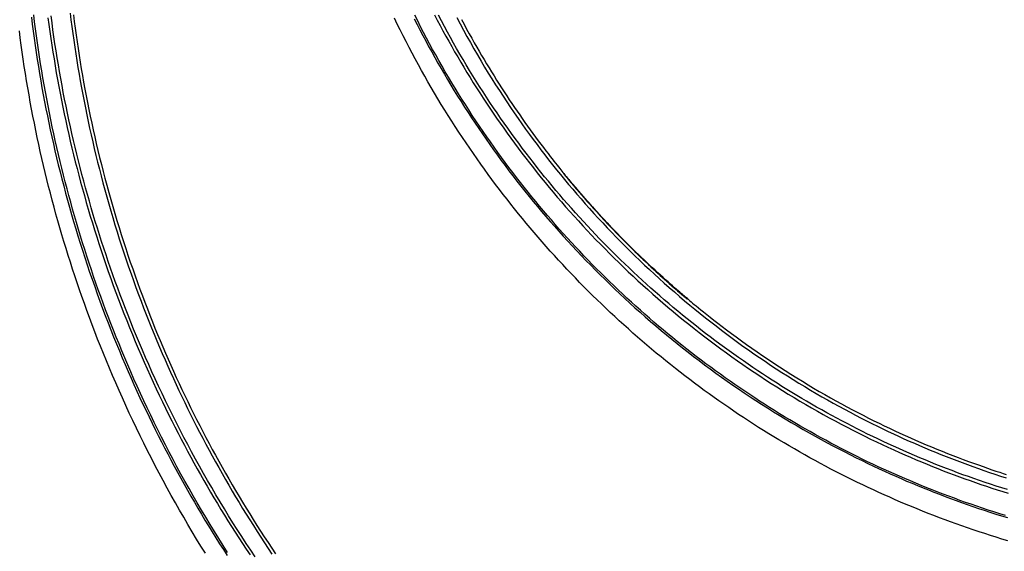
# Model space of a CAD drawing. Extents: x 16 to 252, y 17 to 321.
# Drawn here: x 100 to 104, y 136 to 138 of the extents above; entities that cross this region are included whole.
import ezdxf

# ---------------------------------------------------------------- set-up
doc = ezdxf.new("R2010")
doc.units = 0
doc.header["$MEASUREMENT"] = 0
doc.linetypes.add('PHANTOM', pattern=[2.5, 1.25, -0.25, 0.25, -0.25, 0.25, -0.25])
doc.layers.add('SC-740', color=7, linetype='Continuous')

msp = doc.modelspace()

# ---------------------------------------------------------------- linework, layer by layer
at = {"layer": 'SC-740', "color": 0, "linetype": 'Continuous'}
for points in [[(100.4862, 137.7102), (100.4892, 137.6854), (100.4924, 137.6607), (100.4958, 137.636), (100.4993, 137.6112), (100.5029, 137.5865), (100.5066, 137.5618), (100.5105, 137.5371), (100.5146, 137.5125), (100.5188, 137.4878), (100.5231, 137.4632), (100.5275, 137.4387), (100.5321, 137.4141), (100.5369, 137.3896), (100.5417, 137.3651), (100.5468, 137.3405), (100.5519, 137.316), (100.5573, 137.2914), (100.5627, 137.2667), (100.5684, 137.242), (100.5742, 137.2173), (100.5801, 137.1925), (100.5863, 137.1676), (100.5926, 137.1426), (100.5991, 137.1176), (100.6057, 137.0925), (100.6125, 137.0674), (100.6195, 137.0421), (100.6267, 137.0168), (100.634, 136.9915), (100.6416, 136.9661), (100.6493, 136.9406), (100.6572, 136.9151), (100.6652, 136.8896), (100.6735, 136.8641), (100.6819, 136.8386), (100.6904, 136.8131), (100.6991, 136.7877), (100.7079, 136.7624), (100.7169, 136.7371), (100.726, 136.7121), (100.7352, 136.6872), (100.7444, 136.6625), (100.7538, 136.638), (100.7633, 136.6137), (100.7728, 136.5896), (100.7824, 136.5657), (100.7921, 136.542), (100.8019, 136.5185), (100.8118, 136.4952), (100.8217, 136.4721), (100.8317, 136.4492), (100.8417, 136.4265), (100.8518, 136.404), (100.862, 136.3817), (100.8722, 136.3595), (100.8825, 136.3376), (100.8929, 136.3157), (100.9034, 136.2939), (100.914, 136.2722), (100.9248, 136.2505), (100.9356, 136.2289), (100.9466, 136.2073), (100.9577, 136.1857), (100.969, 136.1642), (100.9804, 136.1427), (100.9919, 136.1213), (101.0035, 136.0999), (101.0153, 136.0785), (101.0272, 136.0572), (101.0392, 136.0358), (101.0514, 136.0146), (101.0637, 135.9934), (101.0761, 135.9722), (101.0887, 135.951), (101.1014, 135.93), (101.1142, 135.9089), (101.1271, 135.888), (101.1402, 135.8671), (101.1534, 135.8462), (101.1667, 135.8255), (101.1801, 135.8048), (101.1936, 135.7841), (101.2072, 135.7636), (101.2209, 135.7431)], [(100.3451, 137.6952), (100.3483, 137.6695), (100.3516, 137.6439), (100.3551, 137.6182), (100.3588, 137.5925), (100.3626, 137.5668), (100.3665, 137.5412), (100.3706, 137.5155), (100.3749, 137.4898), (100.3792, 137.4642), (100.3838, 137.4386), (100.3885, 137.413), (100.3933, 137.3874), (100.3983, 137.3618), (100.4034, 137.3363), (100.4086, 137.3108), (100.414, 137.2854), (100.4196, 137.26), (100.4253, 137.2346), (100.4311, 137.2091), (100.4372, 137.1837), (100.4433, 137.1582), (100.4497, 137.1326), (100.4562, 137.1071), (100.4629, 137.0814), (100.4697, 137.0557), (100.4767, 137.0299), (100.484, 137.004), (100.4914, 136.9781), (100.4989, 136.9521), (100.5067, 136.926), (100.5146, 136.8999), (100.5228, 136.8737), (100.5311, 136.8474), (100.5397, 136.8211), (100.5484, 136.7947), (100.5573, 136.7683), (100.5664, 136.7419), (100.5756, 136.7155), (100.5851, 136.6891), (100.5947, 136.6627), (100.6044, 136.6364), (100.6143, 136.6102), (100.6243, 136.5841), (100.6345, 136.5582), (100.6447, 136.5325), (100.655, 136.507), (100.6655, 136.4818), (100.676, 136.4567), (100.6865, 136.4319), (100.6972, 136.4073), (100.7079, 136.383), (100.7187, 136.3589), (100.7296, 136.335), (100.7405, 136.3113), (100.7514, 136.2878), (100.7625, 136.2646), (100.7735, 136.2416), (100.7846, 136.2188), (100.7958, 136.1962), (100.8071, 136.1738), (100.8184, 136.1515), (100.8298, 136.1293), (100.8413, 136.1072), (100.853, 136.0851), (100.8648, 136.0631), (100.8767, 136.0411), (100.8888, 136.0191), (100.901, 135.9972), (100.9133, 135.9754), (100.9258, 135.9535), (100.9384, 135.9318), (100.9511, 135.91), (100.964, 135.8883), (100.977, 135.8666), (100.9901, 135.845), (101.0034, 135.8234), (101.0168, 135.8019), (101.0303, 135.7804), (101.044, 135.759), (101.0578, 135.7376)], [(101.0596, 135.7488), (101.0433, 135.7741), (101.0272, 135.7996), (101.0113, 135.8252), (100.9955, 135.8509), (100.9799, 135.8768), (100.9644, 135.9027), (100.9491, 135.9287), (100.934, 135.9549), (100.919, 135.9811), (100.9042, 136.0075), (100.8896, 136.034), (100.8752, 136.0605), (100.8609, 136.0871), (100.8468, 136.1139), (100.8329, 136.1406), (100.8192, 136.1674), (100.8058, 136.1942), (100.7925, 136.221), (100.7796, 136.2477), (100.7668, 136.2743), (100.7544, 136.3007), (100.7422, 136.327), (100.7303, 136.3532), (100.7186, 136.3792), (100.7072, 136.4051), (100.6961, 136.4308), (100.6852, 136.4564), (100.6746, 136.4818), (100.6642, 136.507), (100.654, 136.5321), (100.6441, 136.5571), (100.6344, 136.5818), (100.6249, 136.6065), (100.6156, 136.6309), (100.6065, 136.6553), (100.5976, 136.6796), (100.5889, 136.7039), (100.5803, 136.7282), (100.5719, 136.7525), (100.5636, 136.7769), (100.5554, 136.8012), (100.5474, 136.8256), (100.5395, 136.85), (100.5318, 136.8745), (100.5242, 136.899), (100.5168, 136.9235), (100.5095, 136.948), (100.5023, 136.9726), (100.4952, 136.9972), (100.4883, 137.0219), (100.4816, 137.0466), (100.4749, 137.0713), (100.4684, 137.0962), (100.462, 137.121), (100.4558, 137.146), (100.4497, 137.1709), (100.4437, 137.196), (100.4379, 137.221), (100.4322, 137.2461), (100.4267, 137.2713), (100.4213, 137.2965), (100.416, 137.3218), (100.4109, 137.3471), (100.4059, 137.3725), (100.401, 137.3979), (100.3963, 137.4233), (100.3917, 137.4487), (100.3873, 137.4742), (100.3831, 137.4996), (100.3789, 137.5251), (100.3749, 137.5506), (100.3711, 137.5761), (100.3674, 137.6016), (100.3639, 137.6271), (100.3605, 137.6526), (100.3572, 137.6782), (100.3541, 137.7038)], [(100.4056, 137.693), (100.4089, 137.6681), (100.4123, 137.6431), (100.4159, 137.6181), (100.4196, 137.5931), (100.4235, 137.5682), (100.4276, 137.5432), (100.4317, 137.5182), (100.436, 137.4932), (100.4405, 137.4682), (100.4451, 137.4432), (100.4498, 137.4182), (100.4547, 137.3932), (100.4598, 137.3683), (100.4649, 137.3433), (100.4702, 137.3184), (100.4757, 137.2935), (100.4813, 137.2687), (100.487, 137.2439), (100.4929, 137.2191), (100.4989, 137.1943), (100.5051, 137.1696), (100.5114, 137.1449), (100.5178, 137.1203), (100.5244, 137.0956), (100.5311, 137.0709), (100.538, 137.0462), (100.5451, 137.0214), (100.5523, 136.9966), (100.5597, 136.9717), (100.5673, 136.9468), (100.575, 136.9218), (100.5829, 136.8967), (100.591, 136.8716), (100.5993, 136.8464), (100.6077, 136.8212), (100.6163, 136.7959), (100.6252, 136.7705), (100.6342, 136.7451), (100.6434, 136.7196), (100.6528, 136.6941), (100.6623, 136.6686), (100.6721, 136.643), (100.682, 136.6175), (100.6921, 136.592), (100.7023, 136.5665), (100.7127, 136.5411), (100.7233, 136.5158), (100.7339, 136.4906), (100.7446, 136.4656), (100.7555, 136.4408), (100.7664, 136.4162), (100.7774, 136.3919), (100.7884, 136.3677), (100.7996, 136.3438), (100.8108, 136.3202), (100.822, 136.2967), (100.8333, 136.2735), (100.8447, 136.2505), (100.8561, 136.2277), (100.8675, 136.2052), (100.879, 136.1828), (100.8905, 136.1607), (100.902, 136.1389), (100.9136, 136.1172), (100.9253, 136.0956), (100.937, 136.0743), (100.9489, 136.053), (100.9608, 136.0318), (100.9729, 136.0106), (100.9851, 135.9895), (100.9974, 135.9684), (101.0098, 135.9474), (101.0223, 135.9264), (101.035, 135.9055), (101.0478, 135.8846), (101.0608, 135.8638), (101.0738, 135.843), (101.087, 135.8222), (101.1004, 135.8015), (101.1138, 135.7808), (101.1274, 135.7602), (101.1411, 135.7396)], [(101.1602, 135.7323), (101.1436, 135.757), (101.1272, 135.7819), (101.1109, 135.8068), (101.0948, 135.8318), (101.0789, 135.857), (101.0631, 135.8822), (101.0475, 135.9076), (101.0321, 135.9331), (101.0168, 135.9587), (101.0016, 135.9844), (100.9867, 136.0102), (100.9719, 136.0361), (100.9573, 136.0622), (100.9428, 136.0883), (100.9285, 136.1145), (100.9144, 136.1408), (100.9004, 136.1672), (100.8867, 136.1937), (100.8731, 136.2203), (100.8597, 136.2469), (100.8465, 136.2735), (100.8335, 136.3002), (100.8207, 136.3268), (100.8082, 136.3533), (100.796, 136.3797), (100.784, 136.406), (100.7723, 136.4322), (100.7608, 136.4582), (100.7496, 136.4841), (100.7386, 136.5098), (100.7279, 136.5354), (100.7175, 136.5608), (100.7073, 136.5861), (100.6973, 136.6112), (100.6875, 136.6362), (100.678, 136.661), (100.6687, 136.6857), (100.6596, 136.7102), (100.6507, 136.7345), (100.642, 136.7588), (100.6335, 136.783), (100.6251, 136.8072), (100.6169, 136.8314), (100.6089, 136.8556), (100.6009, 136.8798), (100.5932, 136.904), (100.5855, 136.9283), (100.578, 136.9526), (100.5707, 136.9769), (100.5634, 137.0013), (100.5564, 137.0257), (100.5494, 137.0501), (100.5426, 137.0745), (100.536, 137.099), (100.5294, 137.1235), (100.523, 137.1481), (100.5168, 137.1727), (100.5106, 137.1974), (100.5046, 137.2221), (100.4988, 137.2469), (100.493, 137.2717), (100.4874, 137.2966), (100.482, 137.3215), (100.4767, 137.3465), (100.4715, 137.3715), (100.4664, 137.3965), (100.4615, 137.4216), (100.4568, 137.4468), (100.4522, 137.472), (100.4477, 137.4972), (100.4434, 137.5224), (100.4392, 137.5477), (100.4351, 137.573), (100.4312, 137.5983), (100.4275, 137.6236), (100.4238, 137.6489), (100.4204, 137.6742), (100.417, 137.6995)], [(100.4983, 137.7039), (100.5014, 137.6793), (100.5046, 137.6546), (100.508, 137.63), (100.5115, 137.6054), (100.5151, 137.5808), (100.5189, 137.5563), (100.5228, 137.5318), (100.5269, 137.5073), (100.5311, 137.4827), (100.5354, 137.4582), (100.5399, 137.4337), (100.5446, 137.4091), (100.5494, 137.3845), (100.5543, 137.3598), (100.5594, 137.335), (100.5647, 137.3102), (100.5702, 137.2853), (100.5758, 137.2604), (100.5815, 137.2353), (100.5875, 137.2102), (100.5936, 137.1851), (100.5999, 137.1598), (100.6063, 137.1345), (100.613, 137.1092), (100.6198, 137.0837), (100.6268, 137.0582), (100.6339, 137.0327), (100.6412, 137.0072), (100.6487, 136.9816), (100.6564, 136.9561), (100.6642, 136.9306), (100.6722, 136.9051), (100.6803, 136.8798), (100.6885, 136.8545), (100.6969, 136.8294), (100.7053, 136.8044), (100.7139, 136.7796), (100.7225, 136.755), (100.7313, 136.7305), (100.7402, 136.7063), (100.7491, 136.6822), (100.7581, 136.6584), (100.7673, 136.6347), (100.7765, 136.6112), (100.7857, 136.5878), (100.7951, 136.5647), (100.8045, 136.5418), (100.814, 136.519), (100.8236, 136.4964), (100.8332, 136.474), (100.8429, 136.4517), (100.8528, 136.4295), (100.8627, 136.4074), (100.8728, 136.3854), (100.8829, 136.3634), (100.8932, 136.3414), (100.9037, 136.3195), (100.9142, 136.2976), (100.9249, 136.2758), (100.9357, 136.254), (100.9467, 136.2322), (100.9578, 136.2104), (100.969, 136.1887), (100.9804, 136.167), (100.9919, 136.1453), (101.0035, 136.1237), (101.0152, 136.1021), (101.0271, 136.0806), (101.0391, 136.0591), (101.0513, 136.0376), (101.0636, 136.0162), (101.076, 135.9949), (101.0885, 135.9736), (101.1011, 135.9524), (101.1139, 135.9313), (101.1268, 135.9102), (101.1398, 135.8892), (101.1529, 135.8682), (101.1661, 135.8474), (101.1795, 135.8266), (101.193, 135.8058), (101.2066, 135.7851), (101.2204, 135.7645), (101.2343, 135.7438)], [(103.8988, 135.7913), (103.8777, 135.7976), (103.8567, 135.8041), (103.8358, 135.8106), (103.8149, 135.8173), (103.7941, 135.8241), (103.7733, 135.8311), (103.7526, 135.8381), (103.7319, 135.8453), (103.7114, 135.8526), (103.6908, 135.8601), (103.6703, 135.8676), (103.6499, 135.8752), (103.6296, 135.883), (103.6093, 135.8909), (103.589, 135.8989), (103.5689, 135.907), (103.5488, 135.9153), (103.5287, 135.9236), (103.5087, 135.9321), (103.4888, 135.9406), (103.469, 135.9493), (103.4492, 135.9581), (103.4295, 135.967), (103.4099, 135.976), (103.3903, 135.9851), (103.3708, 135.9944), (103.3513, 136.0037), (103.3319, 136.0132), (103.3126, 136.0228), (103.2933, 136.0325), (103.2741, 136.0423), (103.2549, 136.0522), (103.2357, 136.0623), (103.2167, 136.0724), (103.1976, 136.0827), (103.1786, 136.0931), (103.1597, 136.1037), (103.1408, 136.1143), (103.122, 136.1251), (103.1033, 136.136), (103.0845, 136.147), (103.0659, 136.1581), (103.0473, 136.1693), (103.0288, 136.1807), (103.0103, 136.1921), (102.9919, 136.2037), (102.9736, 136.2154), (102.9554, 136.2272), (102.9373, 136.239), (102.9192, 136.251), (102.9012, 136.2631), (102.8833, 136.2753), (102.8654, 136.2876), (102.8476, 136.3001), (102.8298, 136.3127), (102.812, 136.3254), (102.7943, 136.3382), (102.7767, 136.3512), (102.759, 136.3643), (102.7415, 136.3775), (102.7239, 136.3909), (102.7064, 136.4044), (102.689, 136.4181), (102.6716, 136.4319), (102.6543, 136.4458), (102.637, 136.4598), (102.6197, 136.474), (102.6026, 136.4883), (102.5855, 136.5027), (102.5685, 136.5173), (102.5515, 136.5319), (102.5347, 136.5467), (102.518, 136.5615), (102.5014, 136.5764), (102.4849, 136.5914), (102.4685, 136.6065), (102.4522, 136.6217), (102.4359, 136.637), (102.4198, 136.6524), (102.4038, 136.6679), (102.3879, 136.6835), (102.372, 136.6992), (102.3563, 136.715), (102.3406, 136.7308), (102.3251, 136.7468), (102.3096, 136.7629), (102.2943, 136.7791), (102.279, 136.7954), (102.2638, 136.8118), (102.2488, 136.8282), (102.2338, 136.8448), (102.219, 136.8615), (102.2042, 136.8782), (102.1896, 136.895), (102.175, 136.9119), (102.1606, 136.9289), (102.1463, 136.946), (102.1322, 136.9631), (102.1181, 136.9803), (102.1041, 136.9977), (102.0901, 137.0152), (102.0763, 137.0328), (102.0624, 137.0506), (102.0487, 137.0685), (102.0349, 137.0867), (102.0212, 137.1049), (102.0076, 137.1234), (101.9941, 137.142), (101.9806, 137.1608), (101.9671, 137.1798), (101.9538, 137.1989), (101.9405, 137.2182), (101.9272, 137.2376), (101.9141, 137.2573), (101.901, 137.2771), (101.888, 137.297), (101.8751, 137.3171), (101.8623, 137.3373), (101.8497, 137.3575), (101.8372, 137.3779), (101.8248, 137.3983), (101.8126, 137.4188), (101.8005, 137.4393), (101.7886, 137.46), (101.7768, 137.4806), (101.7651, 137.5014), (101.7536, 137.5222), (101.7422, 137.5431), (101.731, 137.5641), (101.7199, 137.5851), (101.7089, 137.6063), (101.6981, 137.6274), (101.6874, 137.6487), (101.6768, 137.67), (101.6664, 137.6914)], [(101.7386, 137.6889), (101.7487, 137.6689), (101.7591, 137.6489), (101.7696, 137.6289), (101.7803, 137.6088), (101.7911, 137.5887), (101.8022, 137.5686), (101.8134, 137.5484), (101.8249, 137.5282), (101.8364, 137.5081), (101.8482, 137.4879), (101.8601, 137.4679), (101.8721, 137.4478), (101.8843, 137.4278), (101.8966, 137.4079), (101.9091, 137.388), (101.9217, 137.3682), (101.9344, 137.3485), (101.9473, 137.3289), (101.9603, 137.3093), (101.9735, 137.2898), (101.9868, 137.2704), (102.0002, 137.251), (102.0137, 137.2318), (102.0274, 137.2126), (102.0413, 137.1935), (102.0552, 137.1745), (102.0693, 137.1555), (102.0835, 137.1367), (102.0979, 137.1179), (102.1124, 137.0992), (102.127, 137.0806), (102.1417, 137.0621), (102.1566, 137.0436), (102.1717, 137.0253), (102.1868, 137.007), (102.2021, 136.9888), (102.2176, 136.9706), (102.2332, 136.9526), (102.2489, 136.9346), (102.2648, 136.9167), (102.2809, 136.8988), (102.2971, 136.881), (102.3135, 136.8632), (102.3301, 136.8456), (102.3468, 136.8279), (102.3637, 136.8104), (102.3808, 136.7929), (102.398, 136.7755), (102.4154, 136.7581), (102.4329, 136.7409), (102.4507, 136.7237), (102.4686, 136.7065), (102.4867, 136.6895), (102.5049, 136.6725), (102.5233, 136.6556), (102.5419, 136.6388), (102.5606, 136.6221), (102.5795, 136.6055), (102.5985, 136.589), (102.6176, 136.5727), (102.6369, 136.5564), (102.6564, 136.5403), (102.6759, 136.5242), (102.6956, 136.5084), (102.7153, 136.4926), (102.7352, 136.477), (102.7552, 136.4616), (102.7753, 136.4463), (102.7955, 136.4311), (102.8158, 136.4161), (102.8362, 136.4012), (102.8567, 136.3865), (102.8773, 136.3719), (102.898, 136.3575), (102.9188, 136.3432), (102.9397, 136.3291), (102.9606, 136.3152), (102.9817, 136.3013), (103.0029, 136.2877), (103.0242, 136.2741), (103.0456, 136.2607), (103.067, 136.2475), (103.0886, 136.2344), (103.1104, 136.2214), (103.1321, 136.2086), (103.154, 136.196), (103.1758, 136.1836), (103.1976, 136.1714), (103.2193, 136.1594), (103.241, 136.1477), (103.2625, 136.1362), (103.2839, 136.125), (103.3052, 136.1141), (103.3264, 136.1033), (103.3474, 136.0929), (103.3683, 136.0826), (103.3891, 136.0726), (103.4098, 136.0628), (103.4303, 136.0533), (103.4506, 136.0439), (103.4708, 136.0348), (103.4909, 136.0259), (103.5109, 136.0172), (103.5307, 136.0086), (103.5506, 136.0002), (103.5704, 135.992), (103.5903, 135.9839), (103.6102, 135.9759), (103.6301, 135.968), (103.6502, 135.9602), (103.6703, 135.9526), (103.6904, 135.9451), (103.7106, 135.9376), (103.7309, 135.9303), (103.7512, 135.9231), (103.7717, 135.9161), (103.7922, 135.9091), (103.8129, 135.9022), (103.8338, 135.8954), (103.8548, 135.8886), (103.876, 135.882), (103.8973, 135.8755)], [(103.8903, 135.8831), (103.8693, 135.8896), (103.8484, 135.8962), (103.8276, 135.9029), (103.8068, 135.9097), (103.7862, 135.9167), (103.7656, 135.9238), (103.7451, 135.9309), (103.7246, 135.9382), (103.7043, 135.9456), (103.684, 135.9531), (103.6638, 135.9608), (103.6437, 135.9685), (103.6237, 135.9763), (103.6038, 135.9843), (103.5839, 135.9923), (103.5641, 136.0005), (103.5444, 136.0087), (103.5247, 136.0171), (103.5051, 136.0256), (103.4856, 136.0342), (103.4661, 136.0429), (103.4467, 136.0517), (103.4273, 136.0607), (103.408, 136.0698), (103.3887, 136.0789), (103.3694, 136.0882), (103.3502, 136.0977), (103.3311, 136.1072), (103.312, 136.1169), (103.2929, 136.1267), (103.2739, 136.1366), (103.2549, 136.1466), (103.236, 136.1568), (103.2171, 136.1671), (103.1983, 136.1775), (103.1796, 136.188), (103.1609, 136.1986), (103.1422, 136.2094), (103.1236, 136.2202), (103.1051, 136.2312), (103.0867, 136.2423), (103.0683, 136.2534), (103.05, 136.2647), (103.0318, 136.2761), (103.0137, 136.2876), (102.9956, 136.2992), (102.9776, 136.311), (102.9596, 136.3228), (102.9417, 136.3348), (102.9238, 136.3469), (102.906, 136.3591), (102.8882, 136.3715), (102.8705, 136.384), (102.8528, 136.3966), (102.8351, 136.4094), (102.8175, 136.4222), (102.8, 136.4352), (102.7825, 136.4484), (102.765, 136.4616), (102.7476, 136.475), (102.7303, 136.4885), (102.713, 136.5022), (102.6958, 136.516), (102.6787, 136.5298), (102.6617, 136.5438), (102.6448, 136.5579), (102.6279, 136.572), (102.6112, 136.5863), (102.5946, 136.6006), (102.578, 136.615), (102.5616, 136.6296), (102.5453, 136.6442), (102.529, 136.6589), (102.5128, 136.6738), (102.4967, 136.6887), (102.4807, 136.7038), (102.4648, 136.7189), (102.449, 136.7342), (102.4333, 136.7495), (102.4176, 136.765), (102.4021, 136.7805), (102.3866, 136.7962), (102.3713, 136.8119), (102.356, 136.8277), (102.3409, 136.8437), (102.3258, 136.8597), (102.3108, 136.8758), (102.296, 136.892), (102.2812, 136.9083), (102.2666, 136.9247), (102.2521, 136.9411), (102.2376, 136.9577), (102.2233, 136.9743), (102.2091, 136.991), (102.1949, 137.0079), (102.1808, 137.0249), (102.1667, 137.0421), (102.1527, 137.0594), (102.1387, 137.0769), (102.1248, 137.0945), (102.111, 137.1123), (102.0972, 137.1302), (102.0834, 137.1484), (102.0697, 137.1666), (102.0561, 137.1851), (102.0426, 137.2036), (102.0291, 137.2224), (102.0157, 137.2413), (102.0024, 137.2604), (101.9891, 137.2796), (101.976, 137.2989), (101.9629, 137.3184), (101.95, 137.3379), (101.9372, 137.3576), (101.9246, 137.3773), (101.9121, 137.397), (101.8997, 137.4168), (101.8875, 137.4367), (101.8754, 137.4567), (101.8635, 137.4767), (101.8516, 137.4968), (101.84, 137.517), (101.8284, 137.5373), (101.817, 137.5576), (101.8057, 137.578), (101.7945, 137.5985), (101.7835, 137.6191), (101.7726, 137.6398), (101.7618, 137.6605), (101.7512, 137.6813), (101.7407, 137.7021)], [(101.8123, 137.7034), (101.8225, 137.684), (101.8327, 137.6648), (101.8431, 137.6456), (101.8535, 137.6265), (101.8641, 137.6075), (101.8749, 137.5885), (101.8857, 137.5695), (101.8967, 137.5506), (101.9078, 137.5318), (101.9191, 137.513), (101.9305, 137.4942), (101.942, 137.4755), (101.9536, 137.4568), (101.9654, 137.4382), (101.9772, 137.4197), (101.9893, 137.4012), (102.0014, 137.3828), (102.0137, 137.3644), (102.0261, 137.346), (102.0386, 137.3277), (102.0513, 137.3095), (102.0642, 137.2913), (102.0771, 137.2731), (102.0903, 137.255), (102.1035, 137.2369), (102.1169, 137.2189), (102.1305, 137.2009), (102.1442, 137.1829), (102.1581, 137.165), (102.1721, 137.1471), (102.1863, 137.1293), (102.2006, 137.1115), (102.2151, 137.0938), (102.2297, 137.0761), (102.2445, 137.0585), (102.2594, 137.041), (102.2745, 137.0234), (102.2897, 137.006), (102.3051, 136.9886), (102.3206, 136.9713), (102.3362, 136.9541), (102.352, 136.937), (102.3679, 136.9199), (102.3839, 136.903), (102.4001, 136.886), (102.4164, 136.8692), (102.4329, 136.8524), (102.4496, 136.8357), (102.4664, 136.819), (102.4834, 136.8025), (102.5005, 136.7859), (102.5178, 136.7695), (102.5352, 136.7531), (102.5529, 136.7368), (102.5706, 136.7206), (102.5885, 136.7045), (102.6066, 136.6884), (102.6249, 136.6725), (102.6433, 136.6566), (102.6619, 136.6408), (102.6806, 136.6251), (102.6994, 136.6095), (102.7184, 136.594), (102.7376, 136.5786), (102.7568, 136.5633), (102.7762, 136.5481), (102.7957, 136.5331), (102.8153, 136.5182), (102.8351, 136.5034), (102.8549, 136.4888), (102.8748, 136.4743), (102.8948, 136.46), (102.9149, 136.4458), (102.9351, 136.4317), (102.9554, 136.4178), (102.9758, 136.404), (102.9963, 136.3904), (103.0168, 136.377), (103.0375, 136.3637), (103.0582, 136.3505), (103.0791, 136.3375), (103.1, 136.3246), (103.1209, 136.3119), (103.142, 136.2993), (103.1632, 136.2869), (103.1844, 136.2746), (103.2058, 136.2625), (103.2272, 136.2505), (103.2488, 136.2387), (103.2704, 136.227), (103.2921, 136.2154), (103.3137, 136.2041), (103.3353, 136.193), (103.3568, 136.1821), (103.3782, 136.1715), (103.3995, 136.1611), (103.4207, 136.1509), (103.4418, 136.141), (103.4627, 136.1313), (103.4835, 136.1218), (103.5041, 136.1125), (103.5246, 136.1035), (103.545, 136.0947), (103.5652, 136.0861), (103.5853, 136.0777), (103.6052, 136.0695), (103.6249, 136.0616), (103.6446, 136.0537), (103.6641, 136.0461), (103.6836, 136.0386), (103.7031, 136.0313), (103.7226, 136.0241), (103.7422, 136.017), (103.7618, 136.01), (103.7814, 136.0031), (103.8012, 135.9963), (103.8209, 135.9896), (103.8407, 135.9831), (103.8606, 135.9767), (103.8805, 135.9703), (103.9005, 135.9641)], [(103.8976, 135.9771), (103.8771, 135.9835), (103.8567, 135.99), (103.8364, 135.9967), (103.8161, 136.0034), (103.7959, 136.0103), (103.7757, 136.0173), (103.7557, 136.0244), (103.7357, 136.0316), (103.7158, 136.0389), (103.6959, 136.0463), (103.6762, 136.0539), (103.6565, 136.0615), (103.6369, 136.0692), (103.6173, 136.0771), (103.5979, 136.085), (103.5785, 136.0931), (103.5592, 136.1013), (103.54, 136.1095), (103.5208, 136.1179), (103.5017, 136.1264), (103.4826, 136.135), (103.4637, 136.1436), (103.4448, 136.1524), (103.4259, 136.1614), (103.4071, 136.1704), (103.3883, 136.1795), (103.3696, 136.1888), (103.3509, 136.1982), (103.3323, 136.2076), (103.3137, 136.2172), (103.2952, 136.227), (103.2767, 136.2368), (103.2582, 136.2468), (103.2399, 136.2568), (103.2215, 136.267), (103.2032, 136.2773), (103.185, 136.2877), (103.1668, 136.2983), (103.1487, 136.3089), (103.1307, 136.3197), (103.1127, 136.3306), (103.0947, 136.3415), (103.0769, 136.3526), (103.0591, 136.3638), (103.0414, 136.375), (103.0238, 136.3864), (103.0062, 136.3979), (102.9888, 136.4095), (102.9713, 136.4212), (102.9539, 136.433), (102.9366, 136.445), (102.9192, 136.4571), (102.902, 136.4693), (102.8847, 136.4816), (102.8675, 136.4941), (102.8504, 136.5067), (102.8332, 136.5194), (102.8162, 136.5322), (102.7992, 136.5452), (102.7822, 136.5583), (102.7653, 136.5716), (102.7484, 136.5849), (102.7316, 136.5984), (102.7148, 136.612), (102.6981, 136.6258), (102.6815, 136.6396), (102.665, 136.6536), (102.6485, 136.6676), (102.6322, 136.6817), (102.616, 136.6959), (102.5998, 136.7102), (102.5838, 136.7246), (102.5679, 136.7391), (102.552, 136.7537), (102.5362, 136.7684), (102.5206, 136.7832), (102.505, 136.798), (102.4895, 136.813), (102.474, 136.8281), (102.4587, 136.8432), (102.4435, 136.8585), (102.4284, 136.8739), (102.4133, 136.8893), (102.3984, 136.9049), (102.3835, 136.9205), (102.3688, 136.9363), (102.3541, 136.9521), (102.3395, 136.968), (102.3251, 136.984), (102.3107, 137.0001), (102.2965, 137.0163), (102.2823, 137.0325), (102.2683, 137.0488), (102.2544, 137.0652), (102.2405, 137.0817), (102.2268, 137.0983), (102.2131, 137.1151), (102.1995, 137.1319), (102.1859, 137.149), (102.1723, 137.1662), (102.1588, 137.1835), (102.1454, 137.201), (102.132, 137.2187), (102.1187, 137.2365), (102.1054, 137.2545), (102.0922, 137.2727), (102.079, 137.291), (102.0659, 137.3095), (102.0529, 137.3281), (102.0399, 137.3469), (102.027, 137.3659), (102.0142, 137.385), (102.0015, 137.4042), (101.9889, 137.4236), (101.9765, 137.443), (101.9641, 137.4625), (101.9519, 137.4821), (101.9399, 137.5017), (101.9279, 137.5214), (101.9161, 137.5412), (101.9045, 137.561), (101.893, 137.581), (101.8816, 137.6009), (101.8703, 137.621), (101.8592, 137.6411), (101.8482, 137.6613), (101.8373, 137.6816), (101.8266, 137.702)], [(101.8932, 137.6936), (101.9053, 137.6708), (101.9177, 137.648), (101.9302, 137.6252), (101.9429, 137.6026), (101.9557, 137.5801), (101.9687, 137.5577), (101.9818, 137.5356), (101.9949, 137.5136), (102.0082, 137.4919), (102.0215, 137.4704), (102.0349, 137.4492), (102.0484, 137.4282), (102.0619, 137.4075), (102.0755, 137.387), (102.0891, 137.3667), (102.1028, 137.3467), (102.1165, 137.3269), (102.1303, 137.3074), (102.1441, 137.2881), (102.1579, 137.269), (102.1717, 137.2502), (102.1856, 137.2316), (102.1995, 137.2131), (102.2136, 137.1948), (102.2277, 137.1767), (102.2419, 137.1586), (102.2563, 137.1406), (102.2708, 137.1227), (102.2855, 137.1048), (102.3003, 137.087), (102.3153, 137.0693), (102.3304, 137.0516), (102.3457, 137.034), (102.3611, 137.0164), (102.3767, 136.9989), (102.3925, 136.9815), (102.4084, 136.9641), (102.4245, 136.9468), (102.4408, 136.9295), (102.4572, 136.9123), (102.4738, 136.8952), (102.4906, 136.8781), (102.5075, 136.8612), (102.5246, 136.8442), (102.5419, 136.8274), (102.5593, 136.8106), (102.5769, 136.7939), (102.5946, 136.7773), (102.6125, 136.7609), (102.6305, 136.7445), (102.6487, 136.7282), (102.667, 136.712), (102.6854, 136.6959), (102.704, 136.68), (102.7227, 136.6642), (102.7415, 136.6485), (102.7603, 136.633), (102.7793, 136.6176), (102.7984, 136.6023), (102.8177, 136.5872), (102.837, 136.5722), (102.8564, 136.5574), (102.8759, 136.5427), (102.8955, 136.5281), (102.9152, 136.5137), (102.9351, 136.4994), (102.955, 136.4853), (102.975, 136.4713), (102.9951, 136.4575), (103.0153, 136.4438), (103.0356, 136.4302), (103.056, 136.4168), (103.0765, 136.4035), (103.0972, 136.3904), (103.1179, 136.3774), (103.1387, 136.3645), (103.1596, 136.3518), (103.1805, 136.3393), (103.2013, 136.3271), (103.2221, 136.315), (103.2428, 136.3032), (103.2634, 136.2917), (103.2839, 136.2803), (103.3043, 136.2693), (103.3246, 136.2585), (103.3447, 136.2479), (103.3648, 136.2375), (103.3847, 136.2274), (103.4045, 136.2175), (103.4242, 136.2078), (103.4437, 136.1983), (103.4631, 136.1891), (103.4824, 136.18), (103.5015, 136.1712), (103.5206, 136.1625), (103.5396, 136.154), (103.5587, 136.1456), (103.5778, 136.1373), (103.5969, 136.1292), (103.6161, 136.1212), (103.6354, 136.1132), (103.6547, 136.1054), (103.674, 136.0977), (103.6935, 136.0901), (103.713, 136.0827), (103.7326, 136.0753), (103.7522, 136.068), (103.7719, 136.0609), (103.7918, 136.0538), (103.8117, 136.0469), (103.8318, 136.04), (103.8519, 136.0332), (103.8722, 136.0266), (103.8927, 136.02)], [(101.9104, 137.687), (101.92, 137.6692), (101.9294, 137.6518), (101.9387, 137.6348), (101.9479, 137.6183), (101.957, 137.6022), (101.966, 137.5865), (101.975, 137.571), (101.9839, 137.5557), (101.9929, 137.5406), (102.0019, 137.5256), (102.0109, 137.5107), (102.02, 137.4959), (102.0291, 137.4812), (102.0383, 137.4666), (102.0475, 137.4521), (102.0567, 137.4377), (102.066, 137.4234), (102.0753, 137.4092), (102.0847, 137.3951), (102.0941, 137.3811), (102.1035, 137.3672), (102.1129, 137.3534), (102.1224, 137.3397), (102.132, 137.3261), (102.1416, 137.3125), (102.1512, 137.299), (102.1609, 137.2855), (102.1707, 137.2721), (102.1805, 137.2588), (102.1901, 137.2458), (102.1995, 137.2332), (102.2086, 137.2211), (102.2173, 137.2097), (102.2256, 137.199), (102.2333, 137.1891), (102.2404, 137.18), (102.2471, 137.1716), (102.2532, 137.1639), (102.2587, 137.157), (102.2637, 137.1508), (102.2682, 137.1452), (102.2724, 137.1401), (102.2762, 137.1353), (102.2799, 137.1309), (102.2834, 137.1265)], [(100.9787, 135.7457), (100.9625, 135.7717), (100.9466, 135.7977), (100.9307, 135.8238), (100.9151, 135.8501), (100.8996, 135.8765), (100.8843, 135.9029), (100.8692, 135.9295), (100.8542, 135.9562), (100.8394, 135.983), (100.8248, 136.0099), (100.8104, 136.0369), (100.7961, 136.064), (100.782, 136.0912), (100.7681, 136.1185), (100.7544, 136.1458), (100.7409, 136.1733), (100.7275, 136.2007), (100.7144, 136.2283), (100.7015, 136.2558), (100.6888, 136.2832), (100.6763, 136.3106), (100.6642, 136.3379), (100.6523, 136.365), (100.6406, 136.392), (100.6293, 136.4189), (100.6182, 136.4456), (100.6073, 136.4721), (100.5967, 136.4985), (100.5864, 136.5248), (100.5762, 136.5509), (100.5664, 136.5768), (100.5567, 136.6026), (100.5473, 136.6282), (100.5381, 136.6536), (100.5292, 136.6789), (100.5204, 136.7041), (100.5118, 136.7291), (100.5034, 136.7541), (100.4952, 136.779), (100.4872, 136.804), (100.4793, 136.8289), (100.4715, 136.8539), (100.4639, 136.8789), (100.4564, 136.904), (100.4491, 136.929), (100.4419, 136.9541), (100.4348, 136.9792), (100.4279, 137.0043), (100.4212, 137.0295), (100.4146, 137.0547), (100.4081, 137.0799), (100.4018, 137.1052), (100.3956, 137.1305), (100.3895, 137.1559), (100.3836, 137.1813), (100.3778, 137.2068), (100.3722, 137.2323), (100.3667, 137.2579), (100.3613, 137.2835), (100.3561, 137.3091), (100.3511, 137.3348), (100.3461, 137.3606), (100.3413, 137.3864), (100.3367, 137.4122), (100.3322, 137.4381), (100.3279, 137.464), (100.3237, 137.49), (100.3196, 137.5159), (100.3157, 137.5419), (100.3119, 137.5679), (100.3083, 137.5939), (100.3049, 137.62), (100.3015, 137.646)], [(102.2834, 137.1265), (102.2833, 137.1264), (102.2832, 137.1263), (102.2831, 137.1262), (102.283, 137.1261), (102.2829, 137.126), (102.2828, 137.1259)], [(102.2828, 137.1259), (102.2856, 137.1226), (102.2884, 137.1191), (102.2914, 137.1154), (102.2947, 137.1115), (102.2982, 137.1072), (102.3022, 137.1024), (102.3066, 137.0971), (102.3115, 137.0913), (102.3168, 137.0849), (102.3227, 137.078), (102.3291, 137.0705), (102.3359, 137.0625), (102.3433, 137.0539), (102.3511, 137.045), (102.3593, 137.0357), (102.3677, 137.0261), (102.3763, 137.0164), (102.3851, 137.0066), (102.3939, 136.9968), (102.4028, 136.987), (102.4117, 136.9773), (102.4206, 136.9676), (102.4296, 136.9579), (102.4387, 136.9482), (102.4478, 136.9386), (102.4569, 136.9289), (102.4661, 136.9194), (102.4754, 136.9098), (102.4847, 136.9002), (102.494, 136.8907), (102.5034, 136.8812), (102.5128, 136.8718), (102.5223, 136.8623), (102.5318, 136.8529), (102.5414, 136.8435), (102.551, 136.8342), (102.5607, 136.8248), (102.5704, 136.8155), (102.5802, 136.8062), (102.59, 136.797), (102.5999, 136.7878), (102.6098, 136.7786), (102.6197, 136.7694), (102.6296, 136.7604), (102.6394, 136.7515), (102.6489, 136.743), (102.658, 136.7348), (102.6668, 136.727), (102.675, 136.7198), (102.6827, 136.7131), (102.6898, 136.7069), (102.6964, 136.7012), (102.7024, 136.696), (102.7079, 136.6913), (102.7128, 136.6871), (102.7172, 136.6834), (102.7213, 136.6799), (102.7251, 136.6767), (102.7287, 136.6737), (102.7322, 136.6708)], [(102.2828, 137.1259), (102.2828, 137.1259), (102.2828, 137.1259), (102.2828, 137.1259), (102.2828, 137.1259), (102.2829, 137.1259), (102.2829, 137.1258), (102.2829, 137.1258), (102.2829, 137.1258), (102.283, 137.1257), (102.283, 137.1257), (102.2831, 137.1256), (102.2832, 137.1255), (102.2832, 137.1254), (102.2834, 137.1252), (102.2835, 137.1251), (102.2837, 137.1248), (102.284, 137.1245), (102.2843, 137.1241), (102.2846, 137.1237), (102.2851, 137.1231), (102.2857, 137.1223), (102.2865, 137.1214), (102.2874, 137.1203), (102.2886, 137.1188), (102.29, 137.1171), (102.2917, 137.1151), (102.2938, 137.1125), (102.2963, 137.1095), (102.2993, 137.1059), (102.3029, 137.1016), (102.307, 137.0965), (102.3119, 137.0907), (102.3174, 137.0841), (102.3237, 137.0767), (102.3308, 137.0684), (102.3386, 137.0593), (102.3473, 137.0492), (102.3568, 137.0382), (102.3671, 137.0265), (102.3783, 137.014), (102.3901, 137.0007), (102.4028, 136.9867), (102.4162, 136.9721), (102.4302, 136.957), (102.4449, 136.9414), (102.4602, 136.9253), (102.4759, 136.909), (102.4921, 136.8924), (102.5087, 136.8757), (102.5254, 136.859), (102.5422, 136.8425), (102.5589, 136.8264), (102.5752, 136.8107), (102.591, 136.7958), (102.6061, 136.7816), (102.6205, 136.7683), (102.6342, 136.7559), (102.647, 136.7444), (102.659, 136.7338), (102.67, 136.724), (102.6801, 136.7152), (102.6892, 136.7073), (102.6973, 136.7004), (102.7044, 136.6943), (102.7106, 136.689), (102.7157, 136.6847), (102.7199, 136.6811), (102.7232, 136.6783), (102.7257, 136.6762), (102.7276, 136.6746), (102.729, 136.6734), (102.7301, 136.6725), (102.7308, 136.6719), (102.7314, 136.6715), (102.7317, 136.6712), (102.732, 136.671), (102.7321, 136.6709), (102.7322, 136.6708)], [(102.283, 137.1261), (102.2871, 137.121), (102.2914, 137.1158), (102.2959, 137.1103), (102.3008, 137.1044), (102.3062, 137.0979), (102.3122, 137.0908), (102.3188, 137.0828), (102.3262, 137.0741), (102.3344, 137.0645), (102.3434, 137.0541), (102.3531, 137.043), (102.3636, 137.031), (102.3749, 137.0183), (102.3869, 137.0049), (102.3996, 136.991), (102.4128, 136.9766), (102.4264, 136.9619), (102.4403, 136.947), (102.4545, 136.9321), (102.469, 136.917), (102.4837, 136.9019), (102.4986, 136.8867), (102.5138, 136.8714), (102.5292, 136.8561), (102.5448, 136.8408), (102.5605, 136.8256), (102.5762, 136.8107), (102.5916, 136.7961), (102.6065, 136.7821), (102.6209, 136.7688), (102.6346, 136.7563), (102.6476, 136.7447), (102.6597, 136.7339), (102.671, 136.724), (102.6813, 136.7149), (102.6908, 136.7068), (102.6992, 136.6995), (102.7069, 136.693), (102.7139, 136.687), (102.7204, 136.6815), (102.7266, 136.6763), (102.7326, 136.6713)], [(102.7329, 136.6716), (102.7296, 136.6743), (102.7263, 136.6771), (102.7227, 136.6801), (102.7189, 136.6833), (102.7148, 136.6869), (102.7101, 136.6908), (102.705, 136.6952), (102.6993, 136.7001), (102.693, 136.7055), (102.6862, 136.7114), (102.6788, 136.7178), (102.6709, 136.7248), (102.6625, 136.7322), (102.6536, 136.7402), (102.6443, 136.7485), (102.6348, 136.7571), (102.6251, 136.7659), (102.6152, 136.775), (102.6053, 136.7841), (102.5954, 136.7934), (102.5854, 136.8028), (102.5752, 136.8123), (102.565, 136.8221), (102.5546, 136.8321), (102.5441, 136.8423), (102.5334, 136.8527), (102.5226, 136.8634), (102.5116, 136.8743), (102.5005, 136.8855), (102.4894, 136.8968), (102.4781, 136.9084), (102.4667, 136.9201), (102.4552, 136.9321), (102.4437, 136.9442), (102.432, 136.9566), (102.4204, 136.9691), (102.4087, 136.9818), (102.3971, 136.9945), (102.3857, 137.0071), (102.3747, 137.0195), (102.3641, 137.0314), (102.3541, 137.0427), (102.3449, 137.0534), (102.3363, 137.0633), (102.3284, 137.0725), (102.3213, 137.0809), (102.3148, 137.0887), (102.3089, 137.0956), (102.3037, 137.1019), (102.299, 137.1076), (102.2947, 137.1127), (102.2908, 137.1175), (102.2871, 137.1221), (102.2834, 137.1265)], [(102.4962, 136.8898), (102.4956, 136.8891)], [(102.7322, 136.6708), (102.7323, 136.6709), (102.7324, 136.6711), (102.7325, 136.6712), (102.7326, 136.6713), (102.7328, 136.6715), (102.7329, 136.6716)], [(102.7329, 136.6716), (102.7372, 136.668), (102.7416, 136.6642), (102.7465, 136.6602), (102.7518, 136.6558), (102.7579, 136.6508), (102.7648, 136.6451), (102.7728, 136.6386), (102.7818, 136.6312), (102.7919, 136.6231), (102.8031, 136.6141), (102.8154, 136.6044), (102.8288, 136.5939), (102.8433, 136.5826), (102.8589, 136.5707), (102.8754, 136.5583), (102.8927, 136.5454), (102.9106, 136.5322), (102.9291, 136.5187), (102.9481, 136.5051), (102.9675, 136.4915), (102.9872, 136.4778), (103.0073, 136.464), (103.0275, 136.4504), (103.0479, 136.4368), (103.0685, 136.4234), (103.0891, 136.4101), (103.1098, 136.3969), (103.1305, 136.384), (103.1511, 136.3713), (103.1718, 136.3588), (103.1923, 136.3466), (103.2128, 136.3346), (103.2331, 136.3229), (103.2533, 136.3114), (103.2735, 136.3001), (103.2935, 136.2891), (103.3134, 136.2784), (103.3332, 136.2678), (103.3529, 136.2575), (103.3725, 136.2474), (103.3919, 136.2376), (103.4112, 136.2279), (103.4303, 136.2185), (103.4494, 136.2093), (103.4684, 136.2002), (103.4874, 136.1913), (103.5063, 136.1825), (103.5253, 136.1739), (103.5444, 136.1654), (103.5635, 136.157), (103.5827, 136.1487), (103.6019, 136.1405), (103.6212, 136.1324), (103.6406, 136.1244), (103.66, 136.1166), (103.6795, 136.1088), (103.6988, 136.1013), (103.718, 136.0939), (103.7369, 136.0868), (103.7556, 136.0799), (103.7739, 136.0732), (103.7917, 136.0668), (103.8089, 136.0608), (103.8254, 136.0551), (103.841, 136.0498), (103.8557, 136.0449), (103.8693, 136.0404), (103.8818, 136.0363), (103.8932, 136.0327)]]:
    msp.add_lwpolyline(points, dxfattribs=at)
at = {"layer": 'SC-740', "color": 0, "linetype": 'PHANTOM', "ltscale": 1.5}
for radius in [12.2338, 12.1338, 12.1338, 12.0338]:
    msp.add_circle((104.8071, 131.4877), radius, dxfattribs=at)

doc.saveas('drawing.dxf')
